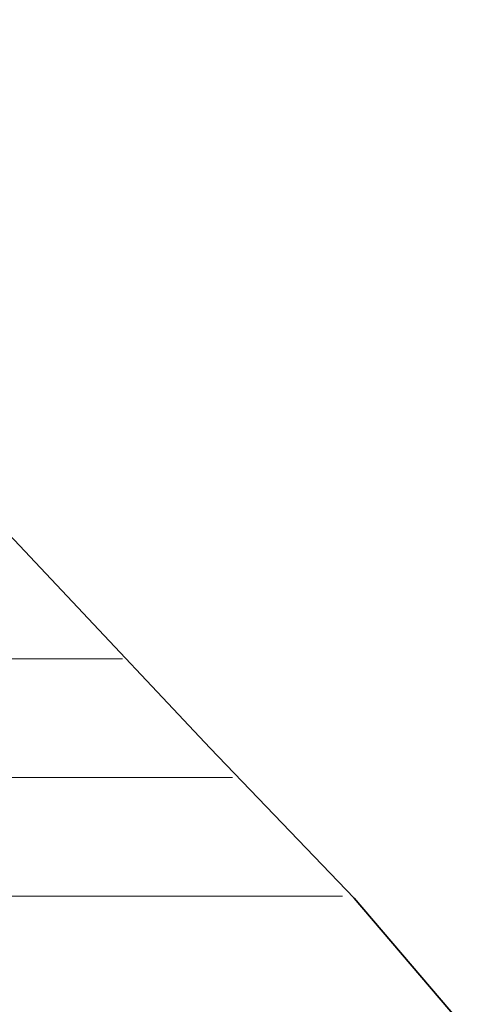
# Model space of a CAD drawing. Units: millimetres. Extents: x 59 to 11996, y 24 to 8424.
# Drawn here: x 8408 to 8434, y 477 to 535 of the extents above; entities that cross this region are included whole.
import ezdxf

# ---------------------------------------------------------------- set-up
doc = ezdxf.new("R2010")
doc.units = ezdxf.units.MM
doc.header["$MEASUREMENT"] = 0
doc.layers.add('(1) Shape lines', color=7, linetype='Continuous', lineweight=35)
doc.layers.add('(9) Sheet', color=7, linetype='Continuous', lineweight=35)

# ---------------------------------------------------------------- blocks, each defined once
blk = doc.blocks.new('HATCH_746_07693c50-528a-4879-9275-5b7fabebe98f')
at = {"layer": '(1) Shape lines', "color": 0, "lineweight": 9}
for p, q in [((8408.079, 497), (8402.081, 497)), ((8408.079, 490), (8402.427, 490)), ((8408.079, 483), (8402.774, 483))]:
    blk.add_line(p, q, dxfattribs=at)
blk = doc.blocks.new('HATCH_749_1bf19a1c-f378-409d-a8c0-3faf93dc9ab0')
at = {"layer": '(1) Shape lines', "color": 0, "lineweight": 9}
for p, q in [((8408.363, 497), (8408.079, 497)), ((8408.69, 490), (8408.079, 490)), ((8409.018, 483), (8408.079, 483))]:
    blk.add_line(p, q, dxfattribs=at)
blk = doc.blocks.new('HATCH_750_abe4741e-c3d8-4b4c-98b7-a0696e60bfff')
at = {"layer": '(1) Shape lines', "color": 0, "lineweight": 9}
for p, q in [((8413.713, 497), (8408.363, 497)), ((8413.843, 490), (8408.69, 490)), ((8413.843, 483), (8409.018, 483))]:
    blk.add_line(p, q, dxfattribs=at)
blk = doc.blocks.new('HATCH_753_19a3d34e-d24a-48b9-86fc-0389df84e143')
at = {"layer": '(1) Shape lines', "color": 0, "lineweight": 9}
for p, q in [((8414.023, 490), (8413.843, 490)), ((8414.207, 483), (8413.843, 483))]:
    blk.add_line(p, q, dxfattribs=at)
blk = doc.blocks.new('HATCH_754_13302c89-165d-4514-808b-51119939fc74')
at = {"layer": '(1) Shape lines', "color": 0, "lineweight": 9}
for p, q in [((8416.864, 490), (8414.023, 490)), ((8416.864, 483), (8414.207, 483))]:
    blk.add_line(p, q, dxfattribs=at)
blk = doc.blocks.new('HATCH_758_c391cacb-625f-474f-b066-6ddd42ed29fd')
at = {"layer": '(1) Shape lines', "color": 0, "lineweight": 9}
for p, q in [((8416.964, 490), (8416.864, 490)), ((8417.16, 483), (8416.864, 483))]:
    blk.add_line(p, q, dxfattribs=at)
blk = doc.blocks.new('HATCH_759_a6e71341-87e7-4e88-b25b-c2db3056be0f')
at = {"layer": '(1) Shape lines', "color": 0, "lineweight": 9}
for p, q in [((8419.931, 490), (8416.964, 490)), ((8419.931, 483), (8417.16, 483))]:
    blk.add_line(p, q, dxfattribs=at)
blk = doc.blocks.new('HATCH_764_48315e46-1004-4502-aa0c-b15d7fbce064')
at = {"layer": '(1) Shape lines', "color": 0, "lineweight": 9}
for p, q in [((8419.966, 490), (8419.931, 490)), ((8420.794, 483), (8419.931, 483))]:
    blk.add_line(p, q, dxfattribs=at)
blk = doc.blocks.new('HATCH_765_68e3a3f6-b9b7-42bf-9ba9-e40731f59a5a')
at = {"layer": '(1) Shape lines', "color": 0, "lineweight": 9}
for p, q in [((8420.205, 490), (8419.966, 490)), ((8426.696, 483), (8420.794, 483))]:
    blk.add_line(p, q, dxfattribs=at)
blk = doc.blocks.new('GROUP_0_222e936b-9fbd-4c4b-9273-d16ebdaf2cbf')
at = {"layer": '(9) Sheet', "color": 7, "linetype": 'Continuous', "lineweight": 35, "ltscale": 20}
blk.add_lwpolyline([(8434.111, 475.004), (8427.378, 482.869), (8418.883, 491.718), (8400.729, 511.001), (8393.129, 520.751), (8390.149, 525.504), (8387.887, 530.117), (8386.472, 534.549), (8386.032, 538.757)], dxfattribs=at)
at = {"layer": '(1) Shape lines', "color": 154, "linetype": 'ByBlock'}
for name in ['HATCH_746_07693c50-528a-4879-9275-5b7fabebe98f', 'HATCH_749_1bf19a1c-f378-409d-a8c0-3faf93dc9ab0', 'HATCH_750_abe4741e-c3d8-4b4c-98b7-a0696e60bfff', 'HATCH_753_19a3d34e-d24a-48b9-86fc-0389df84e143', 'HATCH_754_13302c89-165d-4514-808b-51119939fc74', 'HATCH_758_c391cacb-625f-474f-b066-6ddd42ed29fd', 'HATCH_759_a6e71341-87e7-4e88-b25b-c2db3056be0f', 'HATCH_764_48315e46-1004-4502-aa0c-b15d7fbce064', 'HATCH_765_68e3a3f6-b9b7-42bf-9ba9-e40731f59a5a']:
    blk.add_blockref(name, (0, 0), dxfattribs=at)

msp = doc.modelspace()

# ---------------------------------------------------------------- block references
at = {"color": 7, "linetype": 'ByBlock'}
msp.add_blockref('GROUP_0_222e936b-9fbd-4c4b-9273-d16ebdaf2cbf', (0, 0), dxfattribs=at)

doc.saveas('drawing.dxf')
